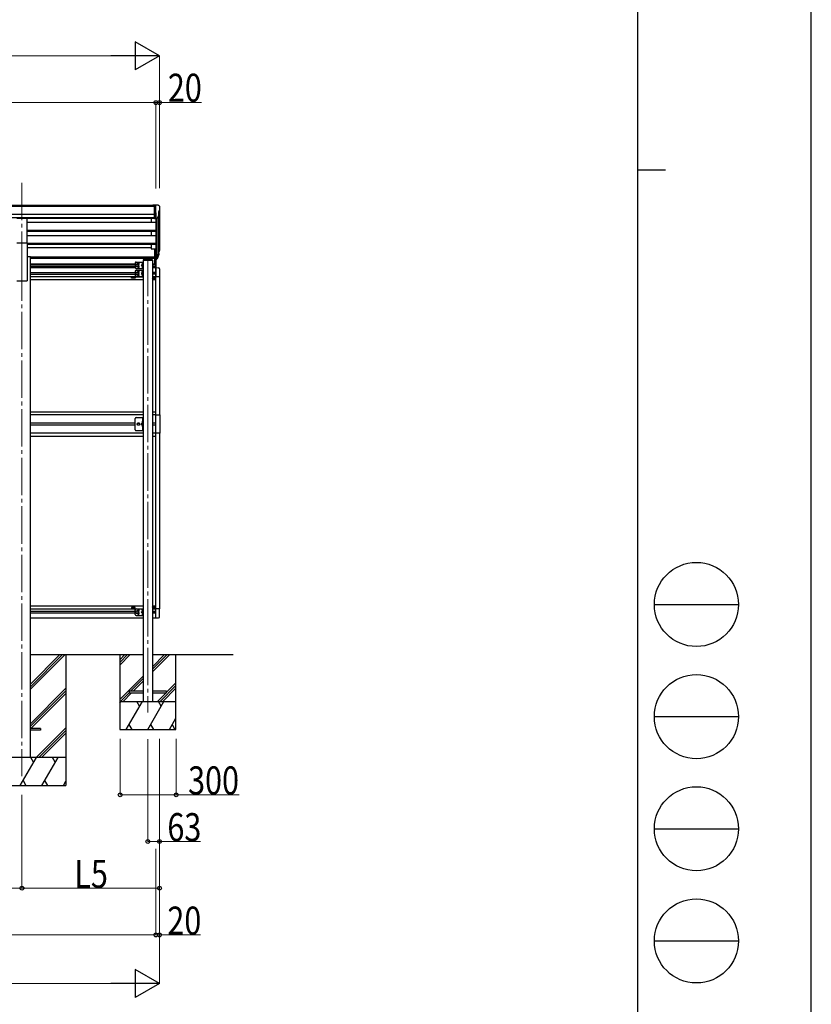
# Model space of a CAD drawing. Units: millimetres. Extents: x 0 to 25230, y 0 to 17820.
# Drawn here: x 20994 to 25230, y 4821 to 10089 of the extents above; entities that cross this region are included whole.
import ezdxf

# ---------------------------------------------------------------- set-up
doc = ezdxf.new("R2010")
doc.units = ezdxf.units.MM
doc.linetypes.add('YCENTER_1', pattern=[13, 10, -1, 1, -1])
doc.linetypes.add('YHIDDEN_1', pattern=[4, 3, -1])
for name, color, linetype, lineweight in [('YKK_12', 2, 'Continuous', 13), ('YKK_13', 4, 'Continuous', 30), ('YKK_A1', 4, 'Continuous', 30), ('YKK_D', 6, 'Continuous', 13), ('YKK_ZWAK', 7, 'Continuous', 30)]:
    doc.layers.add(name, color=color, linetype=linetype, lineweight=lineweight)
doc.styles.add('text-b', font='extslim2.shx', dxfattribs={"width": 0.8, "bigfont": 'extfont2.shx'})

msp = doc.modelspace()

# ---------------------------------------------------------------- linework, layer by layer
at = {"layer": 'YKK_12', "linetype": 'YCENTER_1', "ltscale": 20}
for p, q in [((21005.93354629, 9216.21490801), (21005.93354629, 8738.69669289)), ((21679.1336964, 8808.98481298), (21679.1336964, 6382.12731051)), ((21005.93354629, 8785.37780895), (21005.93354629, 6041.81031797))]:
    msp.add_line(p, q, dxfattribs=at)
at = {"layer": 'YKK_13'}
for p, q in [((21715.43413471, 9096.80997045), (21705.43413471, 9096.72270177)), ((21705.43413471, 9095.20670201), (21705.43413471, 9096.72270177)), ((21715.43413471, 9024.82562902), (21715.43413471, 9096.80997045)), ((21733.93413471, 9096.80997045), (21715.43413471, 9096.80997045)), ((21721.93413471, 9023.82562884), (21721.93413471, 9096.80997045)), ((21733.93413471, 9096.80997045), (21736.26631618, 9096.66732812)), ((21735.93413471, 9062.29681282), (21735.93413471, 9046.02047327)), ((21741.40088159, 9065.62624569), (21736.08413471, 9062.55662045)), ((21737.02441969, 9096.24276976), (21741.09114258, 9090.43488756)), ((21743.93413471, 9087.43899896), (21743.93413471, 9086.80997045)), ((21715.43413471, 9024.82562902), (21721.93413471, 9024.82562902)), ((21721.93413471, 9023.82562884), (21727.14329642, 9024.14423482)), ((21729.55822701, 9025.63863922), (21738.56085531, 9041.23164884)), ((21715.43413471, 8863.08725578), (21715.43413471, 8809.05462924)), ((21715.43413471, 8863.08725578), (21721.93413471, 8863.08725578)), ((21721.93413471, 8863.08725578), (21721.93413471, 8808.31414391)), ((21740.23593183, 8850.27507137), (21736.96248588, 8843.21101791)), ((21653.6336964, 8802.31031787), (21653.6336964, 8800.81031787)), ((21704.6336964, 8800.81031787), (21653.6336964, 8800.81031787)), ((21703.1336964, 8803.81031787), (21655.1336964, 8803.81031787)), ((21663.23369631, 8813.0224057), (21663.23369631, 8812.54212813)), ((21666.68369635, 8811.13741193), (21666.68369635, 8810.80218075)), ((21668.64369639, 8811.46157937), (21668.64369639, 8811.12636517)), ((21669.62369641, 8811.46157937), (21669.62369641, 8811.12637446)), ((21671.58369645, 8810.80218075), (21671.58369645, 8811.13741193)), ((21675.0336965, 8813.0224057), (21675.0336965, 8812.54212813)), ((21683.23369631, 8813.0224057), (21683.23369631, 8812.54212813)), ((21686.68369635, 8811.13741193), (21686.68369635, 8810.80218075)), ((21688.64369639, 8811.46157937), (21688.64369639, 8811.12636517)), ((21689.62369641, 8811.46157937), (21689.62369641, 8811.12637446)), ((21691.58369645, 8810.80218075), (21691.58369645, 8811.13741193)), ((21695.0336965, 8813.0224057), (21695.0336965, 8812.54212813)), ((21704.6336964, 8802.31031787), (21704.6336964, 8800.81031787)), ((21715.43413471, 8822.95501606), (21721.93413471, 8822.95501606)), ((21715.43413471, 8818.07579206), (21721.93413471, 8818.07579206)), ((21715.43413471, 8809.05462924), (21721.93413471, 8809.05462924)), ((21716.6336964, 8782.81516661), (21716.6336964, 8809.05462924)), ((21721.93413471, 8818.05577935), (21727.06810931, 8818.05577935)), ((21721.93413471, 8816.24865935), (21726.77943418, 8816.24865935)), ((21721.93413471, 8808.31414391), (21726.77943418, 8808.31414391)), ((21722.1336964, 8762.31029584), (21722.1336964, 8808.31414391)), ((21723.6336964, 8762.23168305), (21723.6336964, 8808.31414391)), ((21728.36714742, 8818.73344935), (21736.123439, 8834.13848873)), ((21737.57054531, 8833.78174461), (21729.37751039, 8817.60399935)), ((21738.18627989, 8833.21791486), (21729.37751039, 8809.66948391)), ((21740.83962853, 8848.89777349), (21736.96248588, 8840.9494353)), ((21738.52491308, 8837.6222894), (21738.18627989, 8833.21791486)), ((21612.1336964, 8787.31031787), (21612.1336964, 8762.31031787)), ((21622.1336964, 8782.31587137), (21615.6336964, 8778.56309462)), ((21615.6336964, 8778.56309462), (21615.6336964, 8771.05754112)), ((21615.6336964, 8771.05754112), (21622.1336964, 8767.30476438)), ((21617.13348457, 8748.81031797), (21654.13348457, 8748.81031797)), ((21617.1336964, 8792.31031787), (21654.1336964, 8792.31031787)), ((21617.1336964, 8757.31031787), (21654.1336964, 8757.31031787)), ((21628.6336964, 8778.56309462), (21622.1336964, 8782.31587137)), ((21622.1336964, 8767.30476438), (21628.6336964, 8771.05754112)), ((21628.6336964, 8771.05754112), (21628.6336964, 8778.56309462)), ((21651.6336964, 8779.81031787), (21644.6336964, 8774.81031787)), ((21644.6336964, 8774.81031787), (21651.6336964, 8769.81031787)), ((21651.6336964, 8774.81031787), (21644.6336964, 8774.81031787)), ((21651.13389758, 8787.81031735), (21650.33144147, 8787.66882269)), ((21651.13389758, 8779.81031735), (21650.33144147, 8779.95181202)), ((21651.13389758, 8769.81031735), (21650.33144147, 8769.66882269)), ((21651.13389758, 8761.81031735), (21650.33144147, 8761.95181202)), ((21651.13389758, 8779.81031735), (21651.13389758, 8787.81031735)), ((21651.13389758, 8787.81031735), (21651.63389758, 8787.72215386)), ((21651.13389758, 8779.81031735), (21651.63389758, 8779.89848084)), ((21651.13389758, 8761.81031735), (21651.13389758, 8769.81031735)), ((21651.13389758, 8769.81031735), (21651.63389758, 8769.72215386)), ((21651.13389758, 8761.81031735), (21651.63389758, 8761.89848084)), ((21651.63348457, 8748.81031797), (21651.63348457, 8713.81031797)), ((21651.6336964, 8792.31031787), (21651.6336964, 8757.31031787)), ((21651.63389758, 8787.72215386), (21651.63389758, 8779.89848084)), ((21651.63389758, 8769.72215386), (21651.63389758, 8761.89848084)), ((21654.13348457, 8748.81031797), (21654.13348457, 8713.81031797)), ((21654.1336964, 8792.31031787), (21654.1336964, 8757.31031787)), ((21722.13367511, 8762.31029584), (21737.42151223, 8761.50909425)), ((21722.13367511, 8762.31029584), (21722.13367511, 8713.11948366)), ((21742.63366447, 8756.0166318), (21742.63366447, 8713.11948357)), ((21612.13348457, 8743.81031797), (21612.13348457, 8718.81031797)), ((21622.13348457, 8738.81587146), (21615.63348457, 8735.06309472)), ((21615.63348457, 8735.06309472), (21615.63348457, 8727.55754122)), ((21615.63348457, 8727.55754122), (21622.13348457, 8723.80476447)), ((21617.13348457, 8713.81031797), (21654.13348457, 8713.81031797)), ((21628.63348457, 8735.06309472), (21622.13348457, 8738.81587146)), ((21622.13348457, 8723.80476447), (21628.63348457, 8727.55754122)), ((21628.63348457, 8727.55754122), (21628.63348457, 8735.06309472)), ((21651.63348457, 8736.31031797), (21644.63348457, 8731.31031797)), ((21644.63348457, 8731.31031797), (21651.63348457, 8726.31031797)), ((21651.63348457, 8731.31031797), (21644.63348457, 8731.31031797)), ((21651.13348457, 8744.31031797), (21650.33102846, 8744.1688233)), ((21651.13348457, 8736.31031797), (21650.33102846, 8736.45181263)), ((21651.13348457, 8726.31031797), (21650.33102846, 8726.1688233)), ((21651.13348457, 8718.31031797), (21650.33102846, 8718.45181263)), ((21651.13348457, 8736.31031797), (21651.13348457, 8744.31031797)), ((21651.13348457, 8744.31031797), (21651.63348457, 8744.22215447)), ((21651.13348457, 8736.31031797), (21651.63348457, 8736.39848146)), ((21651.13348457, 8718.31031797), (21651.13348457, 8726.31031797)), ((21651.13348457, 8726.31031797), (21651.63348457, 8726.22215447)), ((21651.13348457, 8718.31031797), (21651.63348457, 8718.39848146)), ((21651.63348457, 8744.22215447), (21651.63348457, 8736.39848146)), ((21651.63348457, 8726.22215447), (21651.63348457, 8718.39848146)), ((21708.6336964, 8703.93093191), (21708.6336964, 8704.93093191)), ((21708.6336964, 8704.93093191), (21709.6336964, 8704.93093191)), ((21709.6336964, 8703.93093191), (21708.6336964, 8703.93093191)), ((21710.0836964, 8731.02095358), (21710.0836964, 8731.84095358)), ((21710.0836964, 8731.84095358), (21710.9036964, 8731.84095358)), ((21710.9036964, 8731.02095358), (21710.0836964, 8731.02095358)), ((21710.6336964, 8705.93093191), (21710.6336964, 8706.93093191)), ((21710.6336964, 8706.93093191), (21711.6336964, 8706.93093191)), ((21710.6336964, 8701.93093191), (21710.6336964, 8702.93093191)), ((21711.6336964, 8701.93093191), (21710.6336964, 8701.93093191)), ((21711.6336964, 8706.93093191), (21711.6336964, 8705.93093191)), ((21711.6336964, 8702.93093191), (21711.6336964, 8701.93093191)), ((21711.7236964, 8732.66095358), (21711.7236964, 8733.48095358)), ((21711.7236964, 8733.48095358), (21712.5436964, 8733.48095358)), ((21711.7236964, 8729.38095358), (21711.7236964, 8730.20095358)), ((21712.5436964, 8729.38095358), (21711.7236964, 8729.38095358)), ((21712.5436964, 8733.48095358), (21712.5436964, 8732.66095358)), ((21712.5436964, 8730.20095358), (21712.5436964, 8729.38095358)), ((21712.6336964, 8704.93093191), (21713.6336964, 8704.93093191)), ((21713.6336964, 8703.93093191), (21712.6336964, 8703.93093191)), ((21713.3636964, 8731.84095358), (21714.1836964, 8731.84095358)), ((21714.1836964, 8731.02095358), (21713.3636964, 8731.02095358)), ((21713.6336964, 8704.93093191), (21713.6336964, 8703.93093191)), ((21714.1836964, 8731.84095358), (21714.1836964, 8731.02095358)), ((21742.63366447, 8713.11948366), (21722.13367511, 8713.11948366)), ((21612.13368575, 7895.3102952), (21612.13368575, 7955.3102952)), ((21617.13368575, 7960.3102952), (21654.13368575, 7960.3102952)), ((21651.63368575, 7960.3102952), (21651.63368575, 7890.3102952)), ((21654.13368575, 7890.3102952), (21654.13368575, 7960.3102952)), ((21722.13368576, 7974.31029572), (21742.83368576, 7974.31029572)), ((21742.83368576, 7974.31029572), (21742.83368576, 7876.31031739)), ((21621.62813225, 7925.3102952), (21625.380909, 7931.8102952)), ((21625.380909, 7918.8102952), (21621.62813225, 7925.3102952)), ((21625.380909, 7931.8102952), (21632.8864625, 7931.8102952)), ((21632.8864625, 7918.8102952), (21625.380909, 7918.8102952)), ((21632.8864625, 7931.8102952), (21636.63923925, 7925.3102952)), ((21636.63923925, 7925.3102952), (21632.8864625, 7918.8102952)), ((21651.63368575, 7930.3102952), (21644.63368575, 7925.3102952)), ((21651.63368575, 7925.3102952), (21644.63368575, 7925.3102952)), ((21651.63368575, 7920.3102952), (21644.63368575, 7925.3102952)), ((21651.13368575, 7938.3102952), (21650.33122964, 7938.16880053)), ((21651.13368575, 7930.3102952), (21650.33122964, 7930.45178986)), ((21651.13368575, 7920.3102952), (21650.33122964, 7920.16880053)), ((21651.13368575, 7912.3102952), (21650.33122964, 7912.45178986)), ((21651.13368575, 7930.3102952), (21651.13368575, 7938.3102952)), ((21651.13368575, 7938.3102952), (21651.63368575, 7938.22213171)), ((21651.13368575, 7930.3102952), (21651.63368575, 7930.39845869)), ((21651.13368575, 7912.3102952), (21651.13368575, 7920.3102952)), ((21651.13368575, 7920.3102952), (21651.63368575, 7920.22213171)), ((21651.13368575, 7912.3102952), (21651.63368575, 7912.39845869)), ((21651.63368575, 7938.22213171), (21651.63368575, 7930.39845869)), ((21651.63368575, 7920.22213171), (21651.63368575, 7912.39845869)), ((21617.13368575, 7890.3102952), (21654.13368575, 7890.3102952)), ((21742.83368576, 7876.31031739), (21722.13368576, 7876.31031739)), ((21612.13348457, 6906.81027427), (21612.13348457, 6931.81027427)), ((21615.63348457, 6923.06305102), (21622.13348457, 6926.81582777)), ((21615.63348457, 6915.55749752), (21615.63348457, 6923.06305102)), ((21622.13348457, 6911.80472077), (21615.63348457, 6915.55749752)), ((21617.13348457, 6936.81027427), (21654.13348457, 6936.81027427)), ((21617.13348457, 6901.81027427), (21654.13348457, 6901.81027427)), ((21622.13348457, 6926.81582777), (21628.63348457, 6923.06305102)), ((21628.63348457, 6915.55749752), (21622.13348457, 6911.80472077)), ((21628.63348457, 6923.06305102), (21628.63348457, 6915.55749752)), ((21644.63348457, 6919.31027427), (21651.63348457, 6924.31027427)), ((21651.63348457, 6914.31027427), (21644.63348457, 6919.31027427)), ((21651.63348457, 6919.31027427), (21644.63348457, 6919.31027427)), ((21651.13368575, 6932.31027427), (21650.33122964, 6932.1687796)), ((21651.13368575, 6924.31027427), (21650.33122964, 6924.45176893)), ((21651.13368575, 6914.31027427), (21650.33122964, 6914.1687796)), ((21651.13368575, 6906.31027427), (21650.33122964, 6906.45176893)), ((21651.13368575, 6924.31027427), (21651.13368575, 6932.31027427)), ((21651.13368575, 6932.31027427), (21651.63368575, 6932.22211078)), ((21651.13368575, 6924.31027427), (21651.63368575, 6924.39843776)), ((21651.13368575, 6906.31027427), (21651.13368575, 6914.31027427)), ((21651.13368575, 6914.31027427), (21651.63368575, 6914.22211078)), ((21651.13368575, 6906.31027427), (21651.63368575, 6906.39843776)), ((21651.63348457, 6901.81027427), (21651.63348457, 6936.81027427)), ((21651.63368575, 6932.22211078), (21651.63368575, 6924.39843776)), ((21651.63368575, 6914.22211078), (21651.63368575, 6906.39843776)), ((21654.13348457, 6901.81027427), (21654.13348457, 6936.81027427)), ((21708.6336964, 6946.81027393), (21708.6336964, 6945.81027393)), ((21709.6336964, 6946.81027393), (21708.6336964, 6946.81027393)), ((21708.6336964, 6945.81027393), (21709.6336964, 6945.81027393)), ((21710.0836964, 6918.90041526), (21710.0836964, 6919.72041526)), ((21710.0836964, 6919.72041526), (21710.9036964, 6919.72041526)), ((21710.9036964, 6918.90041526), (21710.0836964, 6918.90041526)), ((21711.6336964, 6948.81027393), (21710.6336964, 6948.81027393)), ((21710.6336964, 6948.81027393), (21710.6336964, 6947.81027393)), ((21710.6336964, 6944.81027393), (21710.6336964, 6943.81027393)), ((21710.6336964, 6943.81027393), (21711.6336964, 6943.81027393)), ((21711.6336964, 6947.81027393), (21711.6336964, 6948.81027393)), ((21711.6336964, 6943.81027393), (21711.6336964, 6944.81027393)), ((21711.7236964, 6920.54041526), (21711.7236964, 6921.36041526)), ((21711.7236964, 6921.36041526), (21712.5436964, 6921.36041526)), ((21711.7236964, 6917.26041526), (21711.7236964, 6918.08041526)), ((21712.5436964, 6917.26041526), (21711.7236964, 6917.26041526)), ((21712.5436964, 6921.36041526), (21712.5436964, 6920.54041526)), ((21712.5436964, 6918.08041526), (21712.5436964, 6917.26041526)), ((21713.6336964, 6946.81027393), (21712.6336964, 6946.81027393)), ((21712.6336964, 6945.81027393), (21713.6336964, 6945.81027393)), ((21713.3636964, 6919.72041526), (21714.1836964, 6919.72041526)), ((21714.1836964, 6918.90041526), (21713.3636964, 6918.90041526)), ((21713.6336964, 6945.81027393), (21713.6336964, 6946.81027393)), ((21714.1836964, 6919.72041526), (21714.1836964, 6918.90041526)), ((21742.63366447, 6937.50110802), (21722.13367511, 6937.50110802)), ((21722.13367511, 6888.31029584), (21722.13367511, 6937.50110802)), ((21742.63366447, 6894.60395987), (21742.63366447, 6937.50110811)), ((21722.13367511, 6888.31029584), (21737.42151223, 6889.11149743)), ((21579.1332112, 6495.80979673), (21579.1332112, 6487.80979673)), ((21654.1332112, 6495.80979673), (21579.1332112, 6495.80979673)), ((21579.1332112, 6487.80979673), (21654.1332112, 6487.80979673)), ((21779.1332112, 6495.80979673), (21704.1332112, 6495.80979673)), ((21704.1332112, 6487.80979673), (21779.1332112, 6487.80979673)), ((21779.1332112, 6487.80979673), (21779.1332112, 6495.80979673))]:
    msp.add_line(p, q, dxfattribs=at)
at = {"layer": 'YKK_13', "ltscale": 20}
for p, q in [((20978.43354629, 9026.17988125), (21033.43354629, 9026.17988125)), ((21033.43354629, 8894.3819723), (21033.43354629, 9026.17988125)), ((20978.43354629, 8894.3819723), (21033.43354629, 8894.3819723)), ((21656.6336964, 8809.45590003), (21656.6336964, 8803.81031787)), ((21659.1336964, 8812.02693801), (21660.6336964, 8812.02693801)), ((21659.1336964, 8809.51316731), (21659.1336964, 8803.81031787)), ((21659.1336964, 8809.51316731), (21660.6336964, 8809.51316731)), ((21659.1336964, 8807.62129108), (21699.1336964, 8807.62129108)), ((21697.6336964, 8817.94505284), (21660.6336964, 8817.94505284)), ((21660.6336964, 8817.94505284), (21660.6336964, 8809.51316731)), ((21660.6336964, 8815.4587481), (21697.6336964, 8815.4587481)), ((21697.6336964, 8817.94505284), (21697.6336964, 8809.51316731)), ((21697.6336964, 8812.02693801), (21699.1336964, 8812.02693801)), ((21697.6336964, 8809.51316731), (21699.1336964, 8809.51316731)), ((21699.1336964, 8809.51316731), (21699.1336964, 8803.81031787)), ((21701.6336964, 8803.81031787), (21701.6336964, 8809.45590003)), ((21105.93354629, 6296.31031797), (21050.93354629, 6296.31031797)), ((21105.93354629, 6287.31031797), (21050.93354629, 6287.31031797)), ((21105.93354629, 6296.31031797), (21105.93354629, 6287.31031797))]:
    msp.add_line(p, q, dxfattribs=at)
at = {"layer": 'YKK_13', "linetype": 'YCENTER_1', "ltscale": 20}
for p, q in [((21669.1336964, 8812.3734109), (21669.1336964, 8809.69049691)), ((21689.1336964, 8812.3734109), (21689.1336964, 8809.69049691))]:
    msp.add_line(p, q, dxfattribs=at)
at = {"layer": 'YKK_13', "linetype": 'YHIDDEN_1', "ltscale": 0.5}
for p, q in [((21651.38672541, 8784.99733288), (21649.15442392, 8786.11031735)), ((21651.38672541, 8782.62330182), (21649.15442392, 8781.51031735)), ((21651.38672541, 8766.99733288), (21649.15442392, 8768.11031735)), ((21651.38672541, 8764.62330182), (21649.15442392, 8763.51031735)), ((21652.01787276, 8783.81031735), (21651.38672541, 8784.99733288)), ((21652.01787276, 8783.81031735), (21651.38672541, 8782.62330182)), ((21652.01787276, 8765.81031735), (21651.38672541, 8766.99733288)), ((21652.01787276, 8765.81031735), (21651.38672541, 8764.62330182)), ((21651.3863124, 8741.4973335), (21649.15401091, 8742.61031797)), ((21651.3863124, 8739.12330244), (21649.15401091, 8738.01031797)), ((21651.3863124, 8723.4973335), (21649.15401091, 8724.61031797)), ((21651.3863124, 8721.12330244), (21649.15401091, 8720.01031797)), ((21652.01745975, 8740.31031797), (21651.3863124, 8741.4973335)), ((21652.01745975, 8740.31031797), (21651.3863124, 8739.12330244)), ((21652.01745975, 8722.31031797), (21651.3863124, 8723.4973335)), ((21652.01745975, 8722.31031797), (21651.3863124, 8721.12330244)), ((21651.38651358, 7935.49731073), (21649.15421209, 7936.6102952)), ((21651.38651358, 7933.12327967), (21649.15421209, 7932.0102952)), ((21651.38651358, 7917.49731073), (21649.15421209, 7918.6102952)), ((21651.38651358, 7915.12327967), (21649.15421209, 7914.0102952)), ((21652.01766093, 7934.3102952), (21651.38651358, 7935.49731073)), ((21652.01766093, 7934.3102952), (21651.38651358, 7933.12327967)), ((21652.01766093, 7916.3102952), (21651.38651358, 7917.49731073)), ((21652.01766093, 7916.3102952), (21651.38651358, 7915.12327967)), ((21651.38651358, 6929.4972898), (21649.15421209, 6930.61027427)), ((21651.38651358, 6927.12325874), (21649.15421209, 6926.01027427)), ((21651.38651358, 6911.4972898), (21649.15421209, 6912.61027427)), ((21651.38651358, 6909.12325874), (21649.15421209, 6908.01027427)), ((21652.01766093, 6928.31027427), (21651.38651358, 6929.4972898)), ((21652.01766093, 6928.31027427), (21651.38651358, 6927.12325874)), ((21652.01766093, 6910.31027427), (21651.38651358, 6911.4972898)), ((21652.01766093, 6910.31027427), (21651.38651358, 6909.12325874))]:
    msp.add_line(p, q, dxfattribs=at)
at = {"layer": 'YKK_13'}
for centre, radius in [((21622.1336964, 8774.81031787), 8.5), ((21622.1336964, 8774.81031787), 7.5), ((21622.1336964, 8774.81031787), 6.499999999999997), ((21622.13348457, 8731.31031797), 8.5), ((21622.13348457, 8731.31031797), 7.5), ((21622.13348457, 8731.31031797), 6.499999999999997), ((21711.1336964, 8704.43093191), 5.9), ((21712.1336964, 8731.43095358), 3.75), ((21629.13368575, 7925.3102952), 6.499999999999999), ((21629.13368575, 7925.3102952), 5.500000000000013), ((21622.13348457, 6919.31027427), 8.5), ((21622.13348457, 6919.31027427), 7.5), ((21622.13348457, 6919.31027427), 6.499999999999997), ((21711.1336964, 6946.31027393), 5.9), ((21712.1336964, 6919.31041526), 3.75)]:
    msp.add_circle(centre, radius, dxfattribs=at)
for centre, radius, start, end in [((21736.23413471, 9062.29681282), 0.3000000000000398, 120, 180), ((21736.20526764, 9095.66919332), 1.000000000000044, 35, 86.5), ((21740.93413471, 9087.43899896), 3, 0, 87), ((21737.02902974, 9069.99794047), 6.182621119337362, 315.00102927, 354.29650149), ((21541.93413472, 9086.80997045), 201.9999999992732, 355.05096341, 0), ((21726.9601508, 9027.13863922), 3, 273.5, 330), ((21736.23413471, 9046.02047327), 0.3000000000000398, 180, 265.28330122), ((21735.9627791, 9042.73164884), 3.000000000001062, 330, 85.28330122), ((21711.34693282, 8859.77180454), 30.40990307117118, 341.80266049, 352.84480295), ((21712.75161104, 8858.01406457), 29.53038248117371, 342.01856162, 353.49194262), ((21655.1336964, 8802.31031787), 1.499999999999999, 90, 180), ((21703.1336964, 8802.31031787), 1.499999999999999, 0, 90), ((21617.13348457, 8743.81031797), 5, 90, 180), ((21617.1336964, 8787.31031787), 5, 90, 180), ((21617.1336964, 8762.31031787), 5, 180, 270), ((21629.1336964, 8783.31031787), 4.25, 274.7607678, 186.29431251), ((21629.1336964, 8766.31031787), 4.25, 173.70568749, 85.2392322), ((21655.23389758, 8783.81031735), 6.499999999999996, 147.94411793, 212.05588207), ((21655.23389758, 8765.81031735), 6.499999999999996, 147.94411793, 212.05588207), ((21650.48772483, 8786.78249571), 0.9, 100, 147.94411793), ((21650.48772483, 8780.83813899), 0.9, 212.05588207, 260), ((21650.48772483, 8768.78249571), 0.9, 100, 147.94411793), ((21650.48772483, 8762.83813899), 0.9, 212.05588207, 260), ((21737.13366447, 8756.0166318), 5.499999999999999, 0, 87), ((21617.13348457, 8718.81031797), 5, 180, 270), ((21629.13348457, 8739.81031797), 4.25, 274.7607678, 186.29431251), ((21629.13348457, 8722.81031797), 4.25, 173.70568749, 85.2392322), ((21655.23348457, 8740.31031797), 6.499999999999996, 147.94411793, 212.05588207), ((21655.23348457, 8722.31031797), 6.499999999999996, 147.94411793, 212.05588207), ((21650.48731182, 8743.28249632), 0.9, 100, 147.94411793), ((21650.48731182, 8737.33813961), 0.9, 212.05588207, 260), ((21650.48731182, 8725.28249632), 0.9, 100, 147.94411793), ((21650.48731182, 8719.33813961), 0.9, 212.05588207, 260), ((21709.6336964, 8705.93093191), 1, 270, 0), ((21709.6336964, 8702.93093191), 1, 0, 90), ((21710.9036964, 8732.66095358), 0.82, 270, 0), ((21710.9036964, 8730.20095358), 0.82, 0, 90), ((21712.6336964, 8705.93093191), 1, 180, 270), ((21712.6336964, 8702.93093191), 1, 90, 180), ((21713.3636964, 8732.66095358), 0.82, 180, 270), ((21713.3636964, 8730.20095358), 0.82, 90, 180), ((21617.13368575, 7955.3102952), 5, 90, 180), ((21655.23368575, 7934.3102952), 6.499999999999996, 147.94411793, 212.05588207), ((21655.23368575, 7916.3102952), 6.499999999999996, 147.94411793, 212.05588207), ((21650.487513, 7937.28247355), 0.9, 100, 147.94411793), ((21650.487513, 7931.33811684), 0.9, 212.05588207, 260), ((21650.487513, 7919.28247355), 0.9, 100, 147.94411793), ((21650.487513, 7913.33811684), 0.9, 212.05588207, 260), ((21617.13368575, 7895.3102952), 5, 180, 270), ((21617.13348457, 6931.81027427), 5, 90, 180), ((21617.13348457, 6906.81027427), 5, 180, 270), ((21629.13348457, 6927.81027427), 4.25, 274.7607678, 186.29431251), ((21629.13348457, 6910.81027427), 4.25, 173.70568749, 85.2392322), ((21655.23368575, 6928.31027427), 6.499999999999996, 147.94411793, 212.05588207), ((21655.23368575, 6910.31027427), 6.499999999999996, 147.94411793, 212.05588207), ((21650.487513, 6931.28245263), 0.9, 100, 147.94411793), ((21650.487513, 6925.33809591), 0.9, 212.05588207, 260), ((21650.487513, 6913.28245263), 0.9, 100, 147.94411793), ((21650.487513, 6907.33809591), 0.9, 212.05588207, 260), ((21709.6336964, 6947.81027393), 1, 270, 0), ((21709.6336964, 6944.81027393), 1, 0, 90), ((21710.9036964, 6920.54041526), 0.82, 270, 0), ((21710.9036964, 6918.08041526), 0.82, 0, 90), ((21712.6336964, 6947.81027393), 1, 180, 270), ((21712.6336964, 6944.81027393), 1, 90, 180), ((21713.3636964, 6920.54041526), 0.82, 180, 270), ((21713.3636964, 6918.08041526), 0.82, 90, 180), ((21737.13366447, 6894.60395987), 5.499999999999999, 273, 0)]:
    msp.add_arc(centre, radius, start, end, dxfattribs=at)
at = {"layer": 'YKK_13', "extrusion": (0, 0, -1)}
for centre, major_axis, ratio, start_param, end_param in [((21654.07247287, 8864.25812428), (-87.93213771954775, 4.422482897244934), 0.5416842332950571, 3.065933650887155, 3.222851273452878), ((21669.1336964, 8813.0224057), (5.900000095367428, 0), 0.3420726302985104, 3.141592653589792, 6.283185307179585), ((21669.1336964, 8818.31077776), (8.017406212895027, 8.81749e-11), 0.939673515433679, 1.755190562989161, 1.881349212082793), ((21669.1336964, 8817.97554658), (8.017406212895027, 8.81749e-11), 0.939673515433679, 1.755190562989161, 1.881349212082793), ((21669.1336964, 8818.98124013), (8.017406212692666, 4.1e-15), 0.9396735154575608, 1.509641190187725, 1.631951463402066), ((21669.1336964, 8818.31077776), (-8.017406212895004, 8.82906e-11), 0.939673515433682, 4.401836095096776, 4.52799474419041), ((21669.1336964, 8817.97554658), (-8.017406212895004, 8.82906e-11), 0.939673515433682, 4.401836095096776, 4.52799474419041), ((21689.1336964, 8813.0224057), (5.900000095367428, 0), 0.3420726302985104, 3.141592653589792, 6.283185307179585), ((21689.1336964, 8818.31077776), (8.017406212895027, 8.81749e-11), 0.939673515433679, 1.755190562989161, 1.881349212082793), ((21689.1336964, 8817.97554658), (8.017406212895027, 8.81749e-11), 0.939673515433679, 1.755190562989161, 1.881349212082793), ((21689.1336964, 8818.98124013), (8.017406212692666, 4.1e-15), 0.9396735154575608, 1.509641190187725, 1.631951463402066), ((21689.1336964, 8818.31077776), (-8.017406212895004, 8.82906e-11), 0.939673515433682, 4.401836095096776, 4.52799474419041), ((21689.1336964, 8817.97554658), (-8.017406212895004, 8.82906e-11), 0.939673515433682, 4.401836095096776, 4.52799474419041), ((21699.1336964, 8809.45590003), (2e-16, 2.57103798416682), 0.9723699203961066, 0, 1.570796326794896), ((21726.77943418, 8818.95933935), (3.000000000000773, 7.81e-14), 0.9035599999998126, 0.5235987755994902, 1.570796326794918), ((21726.77943418, 8811.02482391), (-2.999999999999766, 2.79e-12), 0.9035600000001158, 3.665191429187836, 4.712388980383848), ((21727.06810931, 8819.41111935), (1.500000000001343, 1.3928e-11), 0.9035599999998423, 0.5235987756089627, 1.570796326803284), ((21652.01474999, 8857.67913622), (88.0513591086034, 2.3712102e-09), 0.9035600000075792, 0.2662964945232503, 0.3003835783030244), ((21737.2221981, 8837.6222894), (-1.30271498013467, 1.7747e-12), 0.9035600000004405, 1.370089245398974, 3.347194970624041), ((21651.30239992, 8853.81273795), (89.07107320449784, 1.947758e-09), 0.903560000008151, 0.2056023170590926, 0.2515348244246902)]:
    msp.add_ellipse(centre, major_axis=major_axis, ratio=ratio, start_param=start_param, end_param=end_param, dxfattribs=at)
at = {"layer": 'YKK_13', "extrusion": (0, 0, -0.9999999999999998)}
msp.add_ellipse((21653.28231525, 8857.58171427), major_axis=(89.05869291480795, 1.426353333895669), ratio=0.575960262653505, start_param=-0.0869495048413516, end_param=0.0846320409112558, dxfattribs=at)
at = {"layer": 'YKK_13'}
msp.add_ellipse((21659.1336964, 8809.45590003), major_axis=(-2e-16, 2.57103798416682), ratio=0.9723699203961066, start_param=0, end_param=1.570796326794896, dxfattribs=at)
at = {"layer": 'YKK_13', "extrusion": (0, 0, -1)}
for centre in [(21669.1336964, 8812.54212813), (21689.1336964, 8812.54212813)]:
    msp.add_ellipse(centre, major_axis=(5.900000095367428, 0), ratio=0.3420726302985219, dxfattribs=at)
at = {"layer": 'YKK_13'}
for points, knots in [([(21667.6636963721, 8810.904753618284), (21667.72729659332, 8810.895237253517), (21667.85158558317, 8810.876640158385), (21668.03402897561, 8810.870378994616), (21668.20226903902, 8810.88017479233), (21668.34997692042, 8810.905820484833), (21668.47279162533, 8810.944716101916), (21668.5643801594, 8810.994562887101), (21668.62982004722, 8811.05425660831), (21668.63938133195, 8811.103941923076), (21668.64369639117, 8811.126365172817)], [0, 0, 0, 0, 0.1927915167235995, 0.3767575396087779, 0.5465278807919507, 0.6974303178247272, 0.8258670081031572, 0.9300284315140356, 1.011481397203261, 1.078477062793265, 1.078477062793265, 1.078477062793265, 1.078477062793265]), ([(21669.62369641024, 8811.126374462823), (21669.62801149868, 8811.103951102177), (21669.63757288369, 8811.054265356996), (21669.70301267458, 8810.994570343468), (21669.79460102465, 8810.94472071624), (21669.91741557323, 8810.905820666938), (21670.06512339835, 8810.880169414007), (21670.23336361142, 8810.87036875412), (21670.41580766519, 8810.876627706777), (21670.54009628084, 8810.8952292633), (21670.60369642932, 8810.904747928791)], [0, 0, 0, 0, 0.0669960600400405, 0.1484500570558094, 0.2526128637396527, 0.38105092356075, 0.5319543040120467, 0.7017249408209119, 0.8856909137760615, 1.07848311529845, 1.07848311529845, 1.07848311529845, 1.07848311529845]), ([(21687.66369637209, 8810.904753618284), (21687.72729659331, 8810.895237253517), (21687.85158558316, 8810.876640158389), (21688.03402897561, 8810.870378994614), (21688.20226903901, 8810.88017479233), (21688.34997692042, 8810.905820484833), (21688.47279162533, 8810.944716101916), (21688.56438015941, 8810.994562887101), (21688.62982004722, 8811.05425660831), (21688.63938133196, 8811.103941923076), (21688.64369639117, 8811.126365172817)], [0, 0, 0, 0, 0.1927915167344227, 0.3767575396196011, 0.546527880802774, 0.6974303178355504, 0.8258670081139804, 0.9300284315248587, 1.011481397214084, 1.078477062804088, 1.078477062804088, 1.078477062804088, 1.078477062804088]), ([(21689.62369641024, 8811.126374462823), (21689.62801149868, 8811.103951102177), (21689.63757288368, 8811.054265356992), (21689.70301267457, 8810.994570343471), (21689.79460102466, 8810.944720716237), (21689.91741557324, 8810.905820666943), (21690.06512339835, 8810.880169414004), (21690.23336361143, 8810.87036875412), (21690.41580766519, 8810.876627706779), (21690.54009628085, 8810.8952292633), (21690.60369642932, 8810.904747928791)], [0, 0, 0, 0, 0.0669960600379954, 0.1484500570587458, 0.2526128637425892, 0.3810509235740428, 0.5319543040145989, 0.701724940834356, 0.885690913778599, 1.078483115300987, 1.078483115300987, 1.078483115300987, 1.078483115300987])]:
    msp.add_open_spline(points, degree=3, knots=knots, dxfattribs=at)
at = {"layer": 'YKK_A1'}
for p, q in [((21715.43413471, 9095.20670201), (18874.43388402, 9095.20670201)), ((21715.43413471, 9089.98918888), (18874.43388402, 9089.98918888)), ((21741.9338405, 9066.23394854), (21741.9338405, 8863.45133079)), ((21715.43413471, 9046.45819529), (18864.43325208, 9046.45819529)), ((21715.43413471, 9028.60648319), (18864.43325208, 9028.60648319)), ((21715.43413471, 9025.35890418), (21033.43354629, 9025.35890418)), ((21696.93413471, 9025.35890418), (21696.93413471, 9003.29484742)), ((21721.93413471, 9055.70707767), (21721.93413471, 8863.08725578)), ((21727.93493545, 9024.30142317), (21727.94212574, 8818.30962995)), ((21736.96248588, 9038.46319178), (21736.96248588, 8836.74218658)), ((21721.9338405, 9003.29484742), (21033.43354629, 9003.29484742)), ((21721.9338405, 8961.41677758), (21033.43354629, 8961.41677758)), ((21721.9338405, 8959.92088616), (21033.43354629, 8959.92088616)), ((21721.9338405, 8955.60360787), (21033.43354629, 8955.60360787)), ((21696.93413471, 8955.60360787), (21696.93413471, 8933.19107503)), ((21721.9338405, 8933.19107503), (21033.43354629, 8933.19107503)), ((21721.9338405, 8891.31300519), (21033.43354629, 8891.31300519)), ((21721.9338405, 8889.81711377), (21033.43354629, 8889.81711377)), ((21721.9338405, 8885.49983548), (21033.43354629, 8885.49983548)), ((21696.93325208, 8867.39754389), (21033.43354629, 8867.39754389)), ((21696.93413471, 8885.49983548), (21696.93413471, 8862.45464952)), ((21696.93413471, 8862.45464952), (21715.43413471, 8862.45464952)), ((21051.13354629, 8820.38302965), (21715.43413471, 8820.38302965)), ((21051.13354629, 8818.98686433), (21715.43413471, 8818.98686433)), ((21657.38947766, 8811.29779737), (21051.13354629, 8811.29779737)), ((21654.1336964, 8800.81031787), (21654.1336964, 6441.80979673)), ((21715.43413471, 8811.29779737), (21700.87791515, 8811.29779737)), ((21704.1336964, 8800.81031787), (21704.1336964, 6441.80979673)), ((21051.1336964, 8782.81031787), (21612.1336964, 8782.81031787)), ((21051.1336964, 8779.31031787), (21612.13396977, 8779.31031787)), ((21051.1336964, 8770.31031787), (21612.13396977, 8770.31031787)), ((21051.1336964, 8766.81031787), (21612.13396977, 8766.81031787)), ((21612.13396977, 8761.81027384), (21051.1336964, 8761.81027384)), ((21704.13348457, 8782.81031787), (21722.13368427, 8782.81031787)), ((21704.13348457, 8779.31031787), (21722.13368427, 8779.31031787)), ((21704.13348457, 8770.31031787), (21722.13368427, 8770.31031787)), ((21704.13348457, 8766.81031787), (21722.13368427, 8766.81031787)), ((21722.13368576, 8761.81027384), (21704.13348457, 8761.81027384)), ((21722.13368576, 6888.31031796), (21722.13368576, 8762.31029587)), ((21051.1336964, 8735.9309319), (21612.13396977, 8735.9309319)), ((21051.1336964, 8726.9309319), (21612.13396977, 8726.9309319)), ((21654.13396977, 8713.4309319), (21051.1336964, 8713.4309319)), ((21051.1336964, 8697.93093191), (21654.13396977, 8697.93093191)), ((21592.1336964, 8711.43093191), (21612.1336964, 8711.43093191)), ((21592.1336964, 8706.43093191), (21592.1336964, 8711.43093191)), ((21612.1336964, 8706.43093191), (21592.1336964, 8706.43093191)), ((21612.1336964, 8711.43093191), (21612.1336964, 8706.43093191)), ((21722.13367511, 8735.9309319), (21704.1336964, 8735.9309319)), ((21722.13368576, 8726.9309319), (21704.1336964, 8726.9309319)), ((21722.13368576, 8713.4309319), (21704.1336964, 8713.4309319)), ((21704.1336964, 8697.93093191), (21722.13368576, 8697.93093191)), ((21742.13368576, 8713.11029575), (21742.13368576, 7974.31029572)), ((21654.13368575, 7989.8102952), (21051.1336964, 7989.8102952)), ((21654.13368575, 7974.3102952), (21051.1336964, 7974.3102952)), ((21722.13368576, 7989.81029572), (21704.13368575, 7989.81029572)), ((21722.13368576, 7974.31029572), (21704.13368575, 7974.31029572)), ((21612.13368575, 7929.81029468), (21051.1336964, 7929.81029468)), ((21051.1336964, 7920.81029468), (21612.13368575, 7920.81029468)), ((21722.13368576, 7929.81029468), (21704.1336964, 7929.81029468)), ((21704.1336964, 7920.81029468), (21722.13368576, 7920.81029468)), ((21654.13368575, 7876.31031687), (21051.1336964, 7876.31031687)), ((21051.1336964, 7860.81029416), (21654.13368575, 7860.81029416)), ((21722.13368576, 7876.31031739), (21704.13368575, 7876.31031739)), ((21704.13368575, 7860.81029468), (21722.13368576, 7860.81029468)), ((21742.13368576, 7876.31031739), (21742.13368576, 6937.51029584)), ((21051.1336964, 6952.81027393), (21654.13396977, 6952.81027393)), ((21051.1336964, 6937.31029593), (21654.13396977, 6937.31029593)), ((21051.1336964, 6923.81029585), (21612.13396977, 6923.81029585)), ((21051.1336964, 6914.81029585), (21612.13396977, 6914.81029585)), ((21612.1336964, 6944.31027393), (21592.1336964, 6944.31027393)), ((21592.1336964, 6944.31027393), (21592.1336964, 6939.31027393)), ((21592.1336964, 6939.31027393), (21612.1336964, 6939.31027393)), ((21612.1336964, 6939.31027393), (21612.1336964, 6944.31027393)), ((21704.13348457, 6952.81027393), (21722.13368576, 6952.81027393)), ((21704.13348457, 6937.31029593), (21722.13368576, 6937.31029593)), ((21704.13368576, 6923.81029585), (21722.13368576, 6923.81029585)), ((21704.13368576, 6914.81029585), (21722.13368576, 6914.81029585)), ((21051.1336964, 6888.81029593), (21654.1336964, 6888.81029593)), ((21704.13368576, 6888.81029593), (21722.13368576, 6888.81029593)), ((21050.93354629, 6506.17891454), (21236.56655794, 6691.81031797)), ((21050.93354629, 6520.32140338), (21222.4242898, 6691.81031797)), ((21050.93354629, 6534.46345734), (21208.28210692, 6691.81031797)), ((21529.1336964, 6691.80979673), (21529.1336964, 6291.80979673)), ((21529.1336964, 6664.46200443), (21556.48178416, 6691.80979673)), ((21529.1336964, 6650.31997553), (21570.62396008, 6691.80979673)), ((21529.1336964, 6636.17784695), (21584.76612815, 6691.80979673)), ((21704.1336964, 6599.04599455), (21796.89830224, 6691.80979673)), ((21704.1336964, 6613.18777291), (21782.75655872, 6691.80979673)), ((21704.1336964, 6627.32977744), (21768.61441235, 6691.80979673)), ((21829.1336964, 6291.80979673), (21829.1336964, 6691.80979673)), ((21529.1336964, 6452.33166815), (21654.1336964, 6577.33031764)), ((21586.75446839, 6495.80979673), (21654.1336964, 6563.18830615)), ((21600.89660418, 6495.80979673), (21654.1336964, 6549.04642773)), ((21779.1332112, 6490.19789287), (21829.1336964, 6540.19794489)), ((21050.93354629, 6322.33312106), (21240.93354629, 6512.33106828)), ((21050.93354629, 6308.19106709), (21240.93354629, 6498.18904078)), ((21053.19530559, 6296.31031797), (21240.93354629, 6484.0469322)), ((21532.75389248, 6441.80979673), (21579.1332112, 6488.18862081)), ((21546.89613635, 6441.80979673), (21592.89653487, 6487.80979673)), ((21730.74469585, 6441.80979673), (21776.74509437, 6487.80979673)), ((21744.88689273, 6441.80979673), (21829.1336964, 6526.05587053)), ((21759.02908962, 6441.80979673), (21829.1336964, 6511.91379616)), ((21529.1336964, 6431.99629348), (21534.79984081, 6441.81028501)), ((21529.1336964, 6441.80979673), (21829.1336964, 6441.80979673)), ((21563.66727245, 6291.81075803), (21650.27005565, 6441.81028501)), ((21635.26859081, 6415.82716123), (21620.26688182, 6441.80979673)), ((21679.13699901, 6291.81026975), (21765.73978221, 6441.80979673)), ((21750.73904979, 6415.82793943), (21735.73782909, 6441.81028501)), ((21794.60721385, 6291.81026975), (21829.1336964, 6351.61153547)), ((21082.54164762, 6141.8093049), (21240.93354629, 6300.19993786)), ((21096.68399502, 6141.8093049), (21240.93354629, 6286.05778604)), ((21110.82737736, 6141.8093049), (21240.93354629, 6271.91502348)), ((21529.1336964, 6291.80979673), (21829.1336964, 6291.80979673)), ((21578.66605174, 6317.78941099), (21593.66483104, 6291.81075803)), ((21694.13675487, 6317.79079953), (21709.13651073, 6291.81026975)), ((21809.60672557, 6317.79014341), (21824.60599315, 6291.81026975)), ((21240.93354629, 6141.8093049), (20770.93354629, 6141.8093049)), ((20996.89001899, 5991.80977792), (21083.49280219, 6141.8093049)), ((21068.49231391, 6115.82793588), (21053.49084907, 6141.81076974)), ((21112.36023383, 5991.80977792), (21198.96301704, 6141.8093049)), ((21183.96252876, 6115.82818002), (21168.96204047, 6141.80979318)), ((21011.88953071, 6017.78965158), (21026.88879829, 5991.80977792)), ((21127.35925727, 6017.78901071), (21142.35828071, 5991.80977792)), ((21227.83044868, 5991.80977792), (21240.93354629, 6014.50487353)), ((20770.93354629, 5991.80977792), (21240.93354629, 5991.80977792))]:
    msp.add_line(p, q, dxfattribs=at)
at = {"layer": 'YKK_A1', "ltscale": 20}
for p, q in [((21033.43354629, 8894.3819723), (21033.43354629, 8691.81031795)), ((21051.13354629, 8820.81031795), (21033.43354629, 8820.81031795)), ((21051.13354629, 6141.81031797), (21051.13354629, 8820.81031795)), ((20978.43354629, 8691.81031795), (21033.43354629, 8691.81031795)), ((21050.93354629, 6691.81031797), (21654.1336964, 6691.81031797)), ((21240.93354629, 6691.81031797), (21240.93354629, 5991.80977792)), ((21704.1336964, 6691.81031797), (22135.96873545, 6691.81031797))]:
    msp.add_line(p, q, dxfattribs=at)
at = {"layer": 'YKK_D', "lineweight": -2}
for p, q in [((21741.93354629, 9895.20670201), (21612.02973573, 9970.20670201)), ((21612.02973573, 9970.20670201), (21612.02973573, 9820.20670201)), ((21741.93354629, 9895.20670201), (21482.12592516, 9895.20670201)), ((21741.93354629, 9895.20670201), (21612.02973573, 9820.20670201)), ((21741.93143892, 4931.81079099), (21612.02762836, 5006.81079099)), ((21612.02762836, 5006.81079099), (21612.02762836, 4856.81079099)), ((21741.93143892, 4931.81079099), (21482.12381779, 4931.81079099)), ((21741.93143892, 4931.81079099), (21612.02762836, 4856.81079099))]:
    msp.add_line(p, q, dxfattribs=at)
at = {"layer": 'YKK_D'}
for p, q in [((16123.93295787, 9895.20670201), (21591.93354629, 9895.20670201)), ((21741.93354629, 9186.63217606), (21741.93354629, 9896.20670201)), ((18857.93354629, 9645.20670201), (21721.93354629, 9645.20670201)), ((21721.93354629, 9185.63217606), (21721.93354629, 9646.20670201)), ((21721.93354629, 9185.63217606), (21721.93354629, 9646.20670201)), ((21721.93354629, 9645.20670201), (21741.93354629, 9645.20670201)), ((21741.93354629, 9187.63217606), (21741.93354629, 9646.20670201)), ((21741.93354629, 9645.20670201), (21967.26687963, 9645.20670201)), ((21530.86942071, 6241.80979673), (21530.86942071, 5940.81079099)), ((21678.93142477, 6239.70787875), (21678.93142477, 5690.81079099)), ((21741.93354629, 6241.80979673), (21741.93354629, 5690.81079099)), ((21830.86942071, 6241.80979673), (21830.86942071, 5940.81079099)), ((21005.93354629, 5941.80977792), (21005.93354629, 5440.81079099)), ((21005.93354629, 5941.80977792), (21005.93354629, 5440.81079099)), ((21530.86942071, 5941.81079099), (21830.86942071, 5941.81079099)), ((21741.93354629, 5941.80977792), (21741.93354629, 5440.81079099)), ((21830.86942071, 5941.81079099), (22168.86942071, 5941.81079099)), ((21678.93142477, 5691.81079099), (21741.93354629, 5691.81079099)), ((21741.93354629, 5691.81079099), (21961.93354629, 5691.81079099)), ((21721.93143892, 5653.51474532), (21721.93143892, 5190.81079099)), ((21721.93143892, 5653.51474532), (21721.93143892, 5190.81079099)), ((21741.93354629, 5653.51474532), (21741.93354629, 5190.81079099)), ((19573.93354629, 5441.81079099), (21005.93354629, 5441.81079099)), ((21005.93354629, 5441.81079099), (21741.93354629, 5441.81079099)), ((18857.93143892, 5191.81079099), (21721.93143892, 5191.81079099)), ((21721.93143892, 5191.81079099), (21741.93354629, 5191.81079099)), ((21741.93143892, 5189.81079099), (21741.93143892, 4930.81079099)), ((21741.93354629, 5191.81079099), (21961.93354629, 5191.81079099)), ((16123.93144957, 4931.81079099), (21591.93143892, 4931.81079099))]:
    msp.add_line(p, q, dxfattribs=at)
at = {"layer": 'YKK_D', "linetype": 'ByBlock', "lineweight": -2}
for centre in [(21721.93354629, 9645.20670201), (21721.93354629, 9645.20670201), (21741.93354629, 9645.20670201), (21530.86942071, 5941.81079099), (21830.86942071, 5941.81079099), (21678.93142477, 5691.81079099), (21741.93354629, 5691.81079099), (21005.93354629, 5441.81079099), (21005.93354629, 5441.81079099), (21741.93354629, 5441.81079099), (21721.93143892, 5191.81079099), (21741.93354629, 5191.81079099)]:
    msp.add_circle(centre, 10, dxfattribs=at)
at = {"layer": 'YKK_ZWAK'}
for p, q in [((25230, 0), (25230, 17820)), ((24300.05942268, 17235), (24300.05942268, 1335)), ((24300.05942268, 9285), (24450.05942268, 9285)), ((24390.05942268, 6960), (24840.05942268, 6960)), ((24390.05942268, 6360), (24840.05942268, 6360)), ((24390.05942268, 5760), (24840.05942268, 5760)), ((24390.05942268, 5160), (24840.05942268, 5160))]:
    msp.add_line(p, q, dxfattribs=at)
for centre in [(24615.05942268, 6960), (24615.05942268, 6360), (24615.05942268, 5760), (24615.05942268, 5160)]:
    msp.add_circle(centre, 225, dxfattribs=at)

# ---------------------------------------------------------------- texts
at = {"layer": 'YKK_D', "style": 'text-b', "width": 0.8}
for s, p in [('20', (21786.60021296, 9649.87336868)), ('300', (21894.86942071, 5943.81079099)), ('63', (21783.93354629, 5693.81079099)), ('L5', (21285.93354629, 5443.81079099)), ('20', (21783.93354629, 5193.81079099))]:
    msp.add_text(s, height=150, dxfattribs=at).set_placement(p)

doc.saveas('drawing.dxf')
